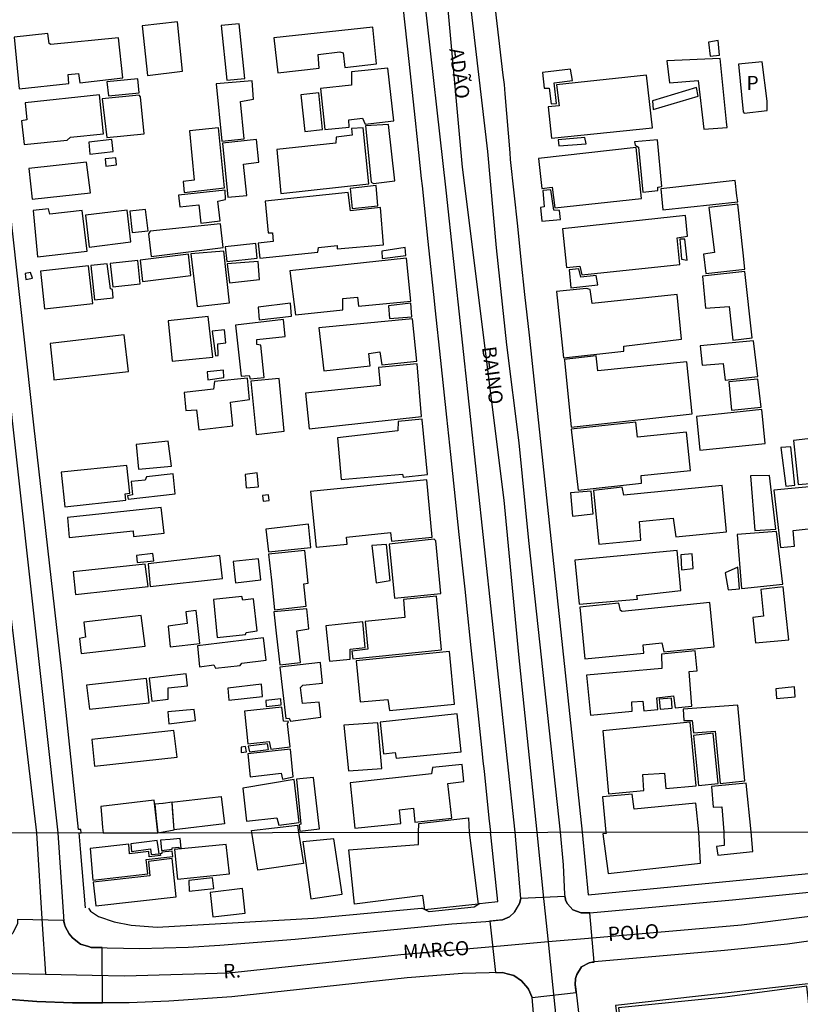
# Model space of a CAD drawing. Units: millimetres. Extents: x 183114 to 185533, y 1677027 to 1679829.
# Drawn here: x 184904 to 185042, y 1678135 to 1678309 of the extents above; entities that cross this region are included whole.
import ezdxf
from ezdxf.enums import TextEntityAlignment as Align

# ---------------------------------------------------------------- set-up
doc = ezdxf.new("R2010")
doc.units = ezdxf.units.MM
doc.header["$LTSCALE"] = 3
doc.header["$MEASUREMENT"] = 0
for name, color, linetype, plot in [('V-CRUZAMENTO', 1, 'Continuous', False), ('V-EIXO_DE_LOGRADOURO', 3, 'Continuous', False), ('X-LIMITE_1000', 7, 'Continuous', False)]:
    doc.layers.add(name, color=color, linetype=linetype, plot=plot)
for name, color, linetype in [('V-EDIFICACAO', 50, 'Continuous'), ('V-NOME_DOS_LOGRADOUROS', 7, 'Continuous'), ('V-QUADRA', 1, 'Continuous'), ('V-TESTADA', 63, 'Continuous')]:
    doc.layers.add(name, color=color, linetype=linetype)
doc.styles.get("Standard").update_dxf_attribs({"font": 'ARIAL.TTF'})

msp = doc.modelspace()

# ---------------------------------------------------------------- linework, layer by layer
at = {"layer": 'V-CRUZAMENTO', "linetype": 'Continuous'}
for points in [[(185005.141, 1678151.029), (185003.58, 1678151.04), (185002.13, 1678151.57), (185001.15, 1678152.63), (185000.83, 1678153.3), (185000.8, 1678153.45), (185000.703, 1678153.908), (184992.92, 1678153.61), (184992.698, 1678152.692), (184991.84, 1678151.16), (184990.93, 1678150.37), (184989.699, 1678149.825), (184987.441, 1678149.567), (184988.479, 1678140.489), (184989.7, 1678140.52), (184990.54, 1678140.29), (184991.68, 1678139.97), (184993.05, 1678139.01), (184994.17, 1678137.75), (184994.26, 1678137.55), (184994.95, 1678136.1), (185002.713, 1678137.003), (185002.56, 1678138.321), (185002.6, 1678139.42), (185002.85, 1678140.17), (185003.65, 1678141.52), (185004.99, 1678142.2), (185005.55, 1678142.33), (185005.9, 1678142.363)], [(184918.998, 1678144.902), (184917.05, 1678144.95), (184916.58, 1678145.09), (184915.17, 1678145.52), (184913.73, 1678146.66), (184913.15, 1678147.36), (184912.46, 1678148.64), (184912.4, 1678148.85), (184912.148, 1678149.698), (184904.035, 1678149.881), (184904.02, 1678149.2), (184904.02, 1678149.16), (184903.19, 1678147.47), (184902.29, 1678146.41), (184900.536, 1678145.271), (184898.63, 1678144.88), (184898, 1678136.072), (184901.38, 1678135.83), (184907.47, 1678135.4), (184913.75, 1678135.14), (184917.77, 1678135.13), (184918.78, 1678135.13), (184919.037, 1678135.131)]]:
    msp.add_lwpolyline(points, close=True, dxfattribs=at)
at = {"layer": 'V-EDIFICACAO'}
for points in [[(184926.05, 1678307.75), (184927.01, 1678298.98), (184933.16, 1678299.71), (184932.28, 1678308.45), (184926.05, 1678307.75)], [(184940.02, 1678307.79), (184940.98, 1678298.13), (184944.18, 1678298.46), (184943.19, 1678308.12), (184940.02, 1678307.79)], [(184949.31, 1678305.61), (184950.01, 1678299.45), (184957.34, 1678300.27), (184957.16, 1678302.66), (184960.95, 1678303.18), (184961.54, 1678302.96), (184961.84, 1678300.38), (184967.44, 1678301.04), (184966.81, 1678307.53), (184949.31, 1678305.61)], [(184909.9, 1678304.47), (184909.61, 1678304.65), (184909.39, 1678306.42), (184903.45, 1678305.76), (184904.34, 1678296.62), (184913.11, 1678297.58), (184912.96, 1678299.16), (184914.81, 1678299.31), (184915.03, 1678297.69), (184922.62, 1678298.57), (184921.85, 1678305.65), (184909.9, 1678304.47)], [(185026.14, 1678304.85), (185026.08, 1678304.84), (185026.38, 1678302.4), (185028.04, 1678302.55), (185027.78, 1678305.13)], [(185018.75, 1678301.59), (185019.19, 1678297.69), (185024.28, 1678298.09), (185025.24, 1678289.47), (185029.36, 1678289.76), (185029.26, 1678290.77), (185028.15, 1678302), (185018.75, 1678301.59)], [(184963.02, 1678299.6), (184963.05, 1678297.28), (184957.56, 1678296.69), (184958.34, 1678289.43), (184962.61, 1678289.83), (184962.54, 1678291.16), (184964.97, 1678291.42), (184965.41, 1678290.39), (184970.5, 1678290.98), (184969.47, 1678300.27), (184963.02, 1678299.6)], [(184996.78, 1678299.53), (184997.08, 1678296.73), (184997.96, 1678296.73), (184998.29, 1678293.96), (184999.25, 1678294), (184998.85, 1678297.69), (185002.09, 1678298.08), (185001.72, 1678300.1), (184996.78, 1678299.53)], [(185032.39, 1678292.33), (185036.47, 1678292.81), (185036.44, 1678294.46), (185035.58, 1678301.38), (185031.36, 1678301), (185032.2, 1678292.58), (185032.39, 1678292.33)], [(184919.82, 1678297.83), (184920.11, 1678295.36), (184925.5, 1678295.88), (184925.31, 1678298.39), (184919.82, 1678297.83)], [(184999.25, 1678297.32), (184999.69, 1678293.59), (184997.78, 1678293.41), (184998.37, 1678287.88), (185016.17, 1678289.72), (185015.14, 1678299.05), (184999.25, 1678297.32)], [(184939.13, 1678297.5), (184940.13, 1678287.4), (184944.07, 1678287.81), (184943.41, 1678294.37), (184945.73, 1678294.77), (184945.47, 1678298.05), (184939.13, 1678297.5)], [(185016.21, 1678294.48), (185016.32, 1678292.97), (185024.24, 1678295.33), (185023.98, 1678296.87), (185016.21, 1678294.48)], [(184905.41, 1678294.15), (184905.7, 1678291.16), (184904.74, 1678290.98), (184905.19, 1678286.78), (184912.82, 1678287.55), (184913.41, 1678288.07), (184919.23, 1678288.66), (184918.53, 1678295.55), (184905.41, 1678294.15)], [(184919.01, 1678294.85), (184919.82, 1678287.99), (184926.42, 1678288.69), (184925.75, 1678295.22), (184925.5, 1678295.51), (184919.01, 1678294.85)], [(184954.1, 1678295.55), (184954.76, 1678289.1), (184957.89, 1678289.43), (184957.23, 1678295.92), (184954.1, 1678295.55)], [(184934.38, 1678289.21), (184935.26, 1678280.51), (184933.31, 1678280.25), (184933.49, 1678278.33), (184940.61, 1678279.15), (184939.54, 1678289.72), (184934.38, 1678289.21)], [(184960.29, 1678288.07), (184960.25, 1678287), (184949.82, 1678285.89), (184950.52, 1678278.11), (184966.11, 1678279.85), (184965.08, 1678289.72), (184963.05, 1678289.58), (184963.17, 1678288.43), (184960.29, 1678288.07)], [(184965.49, 1678290.06), (184966.48, 1678280.14), (184966.93, 1678279.88), (184970.67, 1678280.34), (184969.58, 1678290.31), (184965.49, 1678290.06)], [(184999.55, 1678287.59), (184999.62, 1678286.55), (185004.45, 1678286.92), (185004.26, 1678288.03), (184999.55, 1678287.59)], [(184916.65, 1678287.22), (184916.83, 1678285.08), (184920.92, 1678285.52), (184920.7, 1678287.66), (184916.65, 1678287.22)], [(184940.24, 1678287.03), (184941.2, 1678277.45), (184944.51, 1678277.78), (184943.92, 1678283.31), (184946.65, 1678283.68), (184946.25, 1678287.66), (184940.24, 1678287.03)], [(184996.08, 1678284.31), (184996.67, 1678279), (184998.48, 1678279.22), (184998.92, 1678275.61), (185014.22, 1678277.27), (185013.29, 1678286.26), (184996.08, 1678284.31)], [(185013.04, 1678287.25), (185013.11, 1678286.66), (185013.7, 1678286.3), (185014.47, 1678278.37), (185017.13, 1678278.67), (185017.16, 1678279.26), (185017.86, 1678279.37), (185017.05, 1678287.59), (185013.04, 1678287.25)], [(184919.49, 1678284.23), (184919.63, 1678282.94), (184921.51, 1678283.2), (184921.4, 1678284.45), (184919.49, 1678284.23)], [(184906, 1678282.54), (184906.62, 1678277.12), (184916.91, 1678278.26), (184916.24, 1678283.68), (184906, 1678282.54)], [(184962.76, 1678279), (184963.13, 1678275.46), (184967.7, 1678275.94), (184967.4, 1678279.55), (184962.76, 1678279)], [(185031.1, 1678277.74), (185030.77, 1678280.4), (185017.64, 1678278.96), (185018.01, 1678275.24), (185031.24, 1678276.64)], [(184932.46, 1678277.82), (184932.68, 1678275.79), (184936.04, 1678276.12), (184936.44, 1678272.88), (184939.83, 1678273.32), (184939.43, 1678276.79), (184940.79, 1678277.04), (184940.68, 1678278.7), (184932.46, 1678277.82)], [(184947.8, 1678276.75), (184948.31, 1678271.18), (184949.09, 1678271.15), (184949.16, 1678269.64), (184946.54, 1678269.34), (184946.84, 1678266.69), (184957.05, 1678267.79), (184957.19, 1678268.6), (184960.47, 1678268.94), (184960.51, 1678268.35), (184968.69, 1678269.08), (184968.14, 1678275.68), (184962.87, 1678275.09), (184962.43, 1678278.3), (184947.8, 1678276.75)], [(184998.77, 1678275.2), (184998.22, 1678278.78), (184996.85, 1678278.63), (184997.04, 1678275.79), (184996.38, 1678275.64), (184996.63, 1678273.21), (184999.95, 1678273.54), (184999.77, 1678275.13), (184998.77, 1678275.2)], [(185032.2, 1678267.64), (185031.24, 1678276.27), (185026.16, 1678275.68), (185027.12, 1678267.68), (185025.2, 1678267.42), (185025.61, 1678264), (185032.53, 1678264.73)], [(184909.76, 1678274.46), (184909.5, 1678275.42), (184906.81, 1678275.13), (184907.58, 1678266.95), (184916.32, 1678267.94), (184915.47, 1678275.13), (184909.76, 1678274.46)], [(184916.02, 1678274.28), (184916.69, 1678268.64), (184924.06, 1678269.56), (184923.39, 1678275.16), (184916.02, 1678274.28)], [(184923.87, 1678274.98), (184924.28, 1678271.26), (184927.08, 1678271.55), (184926.64, 1678275.31), (184923.87, 1678274.98)], [(185000.28, 1678271.88), (185000.98, 1678265.03), (185003.38, 1678265.29), (185003.71, 1678263.78), (185021.03, 1678265.58), (185020.56, 1678270.3), (185022.36, 1678270.59), (185022.03, 1678274.21), (185000.28, 1678271.88)], [(184927.49, 1678271.48), (184927.15, 1678271), (184927.63, 1678267.02), (184940.35, 1678268.6), (184939.91, 1678272.77), (184927.49, 1678271.48)], [(184940.72, 1678268.68), (184941.01, 1678266.1), (184946.39, 1678266.72), (184946.14, 1678269.3), (184940.72, 1678268.68)], [(185021, 1678270.04), (185021.33, 1678266.54), (185022.29, 1678266.36), (185021.92, 1678270.08), (185021, 1678270.04)], [(184925.68, 1678266.32), (184926.09, 1678262.6), (184934.67, 1678263.63), (184934.23, 1678267.42), (184925.68, 1678266.32)], [(184934.64, 1678267.46), (184935.74, 1678258.14), (184941.49, 1678258.8), (184940.5, 1678267.94), (184934.64, 1678267.46)], [(184968.36, 1678267.94), (184968.47, 1678266.65), (184972.64, 1678267.17), (184972.53, 1678268.57), (184968.36, 1678267.94)], [(184908.1, 1678264.4), (184908.8, 1678257.77), (184917.31, 1678258.69), (184916.54, 1678265.36), (184908.1, 1678264.4)], [(184916.98, 1678265.43), (184917.64, 1678259.35), (184920.92, 1678259.72), (184920.78, 1678261.19), (184920.45, 1678261.31), (184919.86, 1678265.69), (184916.98, 1678265.43)], [(184920.41, 1678265.77), (184920.85, 1678261.64), (184925.72, 1678262.15), (184925.27, 1678266.28), (184920.41, 1678265.77)], [(184941.09, 1678265.73), (184941.46, 1678262.37), (184946.8, 1678262.93), (184946.51, 1678266.1), (184941.09, 1678265.73)], [(184952.11, 1678264.44), (184953.14, 1678256.7), (184961.47, 1678257.58), (184961.47, 1678259.57), (184964.09, 1678259.83), (184964.27, 1678258.21), (184973.49, 1678259.13), (184972.71, 1678266.69), (184952.11, 1678264.44)], [(184906.33, 1678264.18), (184905.41, 1678264), (184905.52, 1678262.96), (184906.66, 1678263.19), (184906.33, 1678264.18)], [(185003.56, 1678263.37), (185003.19, 1678264.84), (185001.5, 1678264.66), (185001.79, 1678261.45), (185006.55, 1678261.97), (185006.25, 1678263.63), (185003.56, 1678263.37)], [(185025.02, 1678263.52), (185025.57, 1678257.88), (185029.73, 1678258.17), (185030.4, 1678252.24), (185033.79, 1678252.64), (185032.53, 1678264.33), (185025.02, 1678263.52)], [(185004.52, 1678261.34), (184999.25, 1678260.79), (185000.5, 1678249.11), (185011.12, 1678250.28), (185011.12, 1678251.17), (185021.29, 1678252.39), (185020.52, 1678260.31), (185005.55, 1678258.69), (185005.19, 1678261.16), (185004.52, 1678261.34)], [(184946.51, 1678258.03), (184946.69, 1678255.78), (184952.44, 1678256.44), (184952.26, 1678258.73), (184946.51, 1678258.03)], [(184969.54, 1678258.28), (184969.76, 1678256.07), (184973.71, 1678256.33), (184973.52, 1678258.73), (184969.54, 1678258.28)], [(184930.62, 1678255.63), (184931.32, 1678248.48), (184938.51, 1678249.22), (184937.73, 1678256.37), (184930.62, 1678255.63)], [(184942.56, 1678254.86), (184943.52, 1678245.86), (184944.96, 1678245.97), (184945.14, 1678245.38), (184947.61, 1678245.64), (184947.02, 1678251.32), (184946.32, 1678251.43), (184946.32, 1678252.31), (184951.33, 1678252.86), (184951.04, 1678255.85), (184942.56, 1678254.86)], [(184957.27, 1678254.38), (184958.15, 1678246.82), (184966.3, 1678247.67), (184966.08, 1678249.88), (184968.03, 1678250.14), (184968.4, 1678247.85), (184974.56, 1678248.48), (184973.78, 1678256), (184957.27, 1678254.38)], [(184910.43, 1678245.53), (184910.46, 1678245.23), (184923.62, 1678246.67), (184922.88, 1678253.16), (184909.79, 1678251.65)], [(184938.43, 1678253.79), (184938.99, 1678249.47), (184939.5, 1678249.51), (184939.39, 1678251.54), (184940.83, 1678251.72), (184940.57, 1678254.04), (184938.43, 1678253.79)], [(185024.61, 1678251.21), (185024.98, 1678247.78), (185028.66, 1678248.11), (185029.03, 1678245.16), (185034.78, 1678245.79), (185034.05, 1678252.09), (185024.61, 1678251.21)], [(184954.87, 1678242.84), (184955.57, 1678236.57), (184975.4, 1678238.71), (184974.63, 1678248.04), (184967.77, 1678247.37), (184968.07, 1678244.2), (184954.87, 1678242.84)], [(185000.63, 1678248.66), (185001.83, 1678236.83), (185023.21, 1678239.19), (185022.25, 1678248.4), (185006.55, 1678246.78), (185006.25, 1678249.44), (185000.61, 1678248.81)], [(184937.51, 1678246.64), (184937.66, 1678245.23), (184940.5, 1678245.6), (184940.39, 1678246.93), (184937.51, 1678246.64)], [(184933.49, 1678242.99), (184933.79, 1678239.78), (184935.63, 1678239.93), (184936.04, 1678236.39), (184942.05, 1678237.09), (184941.64, 1678241.29), (184945.03, 1678241.73), (184944.63, 1678245.53), (184938.8, 1678244.94), (184938.65, 1678243.54), (184933.49, 1678242.99)], [(184945.22, 1678244.98), (184946.15, 1678236.16), (184946.21, 1678235.58), (184951.15, 1678236.13), (184950.23, 1678245.46), (184945.22, 1678244.98)], [(185029.66, 1678244.83), (185030.14, 1678239.85), (185035.37, 1678240.37), (185034.82, 1678245.31), (185029.66, 1678244.83)], [(185023.95, 1678238.75), (185024.54, 1678232.81), (185036.11, 1678233.99), (185035.48, 1678239.96), (185023.95, 1678238.75)], [(184975.52, 1678238.13), (184975.51, 1678238.27), (184971.27, 1678237.83), (184971.2, 1678236.17), (184960.55, 1678234.99), (184961.21, 1678227.58), (184972.05, 1678228.57), (184972.16, 1678228.02), (184976.47, 1678228.46)], [(185013.52, 1678235.1), (185013.26, 1678237.75), (185001.83, 1678236.5), (185003.08, 1678225.74), (185014.22, 1678226.95), (185014.18, 1678228.28), (185022.91, 1678229.2), (185022.21, 1678235.95), (185013.52, 1678235.1)], [(185046.14, 1678235.07), (185041.09, 1678234.51), (185041.93, 1678226.69), (185046.15, 1678227.06), (185055.85, 1678228.11), (185054.95, 1678235.99), (185046.14, 1678235.07)], [(184924.98, 1678233.81), (184925.42, 1678229.42), (184931.21, 1678229.98), (184930.66, 1678234.4), (184924.98, 1678233.81)], [(185038.84, 1678233.26), (185039.76, 1678226.4), (185041.34, 1678226.58), (185040.64, 1678233.37), (185038.84, 1678233.26)], [(184911.75, 1678228.87), (184912.41, 1678222.75), (184923.14, 1678223.93), (184923.06, 1678225.04), (184923.87, 1678225.18), (184923.36, 1678230.09), (184911.75, 1678228.87)], [(184926.82, 1678228.1), (184926.56, 1678227.51), (184924.13, 1678227.25), (184924.32, 1678224.89), (184923.47, 1678224.74), (184923.58, 1678224.15), (184931.87, 1678225.07), (184931.54, 1678228.61), (184926.82, 1678228.1)], [(184944.26, 1678228.5), (184944.4, 1678226.1), (184946.62, 1678226.33), (184946.36, 1678228.76), (184944.26, 1678228.5)], [(184955.79, 1678225.48), (184956.79, 1678215.67), (184962.24, 1678216.19), (184962.13, 1678217.44), (184969.91, 1678218.25), (184970.1, 1678216.71), (184977.25, 1678217.44), (184976.32, 1678227.54), (184955.79, 1678225.48)], [(185033.53, 1678228.24), (185034.27, 1678218.59), (185037.95, 1678218.84), (185036.88, 1678228.32), (185033.53, 1678228.24)], [(185001.72, 1678225.26), (185002.09, 1678221.13), (185005.74, 1678221.53), (185005.33, 1678225.52), (185001.72, 1678225.26)], [(185011.12, 1678224.81), (185010.82, 1678226.25), (185005.77, 1678225.66), (185006.73, 1678216.19), (185014.11, 1678216.89), (185013.88, 1678220.21), (185019.86, 1678220.8), (185020.3, 1678217.48), (185029.29, 1678218.36), (185028.52, 1678226.55), (185011.12, 1678224.81)], [(185037.62, 1678225.7), (185038.8, 1678215.56), (185041.27, 1678215.82), (185041.05, 1678218.59), (185046.31, 1678219.2), (185045.75, 1678226.49), (185037.62, 1678225.7)], [(184947.32, 1678224.78), (184947.43, 1678223.78), (184948.46, 1678223.89), (184948.35, 1678224.89), (184947.32, 1678224.78)], [(184912.85, 1678220.87), (184913.15, 1678217.37), (184924.46, 1678218.51), (184924.54, 1678217.55), (184929.92, 1678218.14), (184929.4, 1678222.68), (184912.85, 1678220.87)], [(184947.91, 1678218.84), (184948.35, 1678214.83), (184955.83, 1678215.6), (184955.43, 1678219.69), (184947.91, 1678218.84)], [(185031.17, 1678217.89), (185031.94, 1678208.34), (185039.21, 1678209.11), (185038.1, 1678218.44), (185031.17, 1678217.89)], [(184969.65, 1678216.19), (184970.61, 1678206.64), (184978.83, 1678207.49), (184977.91, 1678216.78), (184977.61, 1678217.07), (184969.65, 1678216.19)], [(184948.87, 1678209.82), (184949.42, 1678204.58), (184955.02, 1678205.21), (184954.61, 1678209.19), (184955.39, 1678209.3), (184954.8, 1678215.05), (184948.38, 1678214.42)], [(184966.63, 1678215.93), (184967.4, 1678209.33), (184969.84, 1678209.74), (184969.21, 1678216.12), (184966.63, 1678215.93)], [(185002.49, 1678213.35), (185003.23, 1678205.57), (185013.55, 1678206.46), (185013.44, 1678207.12), (185021.22, 1678208.01), (185020.56, 1678215.08), (185002.49, 1678213.35)], [(184925.02, 1678214.2), (184925.16, 1678212.91), (184928.08, 1678213.24), (184927.93, 1678214.53), (184925.02, 1678214.2)], [(184927.08, 1678212.69), (184927.49, 1678208.71), (184940.24, 1678210.11), (184939.76, 1678214.16), (184927.08, 1678212.69)], [(184942.12, 1678213.09), (184942.52, 1678209.33), (184947.02, 1678209.85), (184946.62, 1678213.61), (184942.12, 1678213.09)], [(185021.22, 1678214.27), (185021.29, 1678211.66), (185023.36, 1678211.88), (185023.17, 1678214.46), (185021.22, 1678214.27)], [(184913.88, 1678211.29), (184914.29, 1678207.27), (184927.12, 1678208.67), (184926.6, 1678212.65), (184913.88, 1678211.29)], [(185029.03, 1678211.14), (185029.55, 1678208.12), (185031.54, 1678208.3), (185031.24, 1678212.14), (185029.03, 1678211.14)], [(185039.76, 1678204.13), (185039.28, 1678208.63), (185035.34, 1678208.19), (185035.82, 1678203.44), (185033.94, 1678203.22), (185034.41, 1678198.72), (185040.28, 1678199.27)], [(184938.65, 1678206.39), (184939.32, 1678199.68), (184944.33, 1678200.19), (184944.4, 1678200.6), (184946.36, 1678200.86), (184945.69, 1678206.5), (184943.81, 1678206.31), (184943.63, 1678206.94), (184938.65, 1678206.39)], [(184972.23, 1678206.42), (184972.45, 1678203.25), (184965.45, 1678202.51), (184965.89, 1678197.61), (184963.09, 1678197.28), (184963.24, 1678195.92), (184978.94, 1678197.54), (184978.02, 1678207.01), (184972.23, 1678206.42)], [(184930.62, 1678201.7), (184930.99, 1678198.06), (184936.22, 1678198.64), (184935.56, 1678204.47), (184933.75, 1678204.21), (184933.97, 1678202.15), (184930.62, 1678201.7)], [(184949.8, 1678199.95), (184950.38, 1678194.89), (184954.02, 1678195.25), (184953.36, 1678200.86), (184955.5, 1678201.22), (184955.13, 1678204.73), (184949.31, 1678204.21)], [(185003.38, 1678205.06), (185004.26, 1678195.92), (185014.66, 1678196.95), (185014.55, 1678198.42), (185017.83, 1678198.72), (185018.2, 1678197.17), (185027.08, 1678198.06), (185026.31, 1678205.87), (185010.86, 1678204.28), (185010.53, 1678204.47), (185010.23, 1678205.76), (185003.38, 1678205.06)], [(184915.76, 1678202.4), (184916.06, 1678199.75), (184914.99, 1678199.53), (184915.25, 1678196.84), (184926.6, 1678198.13), (184925.9, 1678203.55), (184915.76, 1678202.4)], [(184958.48, 1678201.74), (184959.11, 1678195.51), (184962.8, 1678195.84), (184962.76, 1678197.65), (184965.41, 1678197.91), (184965.01, 1678202.44), (184958.48, 1678201.74)], [(184935.85, 1678198.2), (184936.18, 1678194.48), (184938.69, 1678194.85), (184939.02, 1678194.26), (184943.37, 1678194.77), (184943.63, 1678195.18), (184947.94, 1678195.66), (184947.46, 1678199.64), (184935.85, 1678198.2)], [(184963.83, 1678195.59), (184964.53, 1678188.32), (184969.47, 1678188.73), (184969.76, 1678186.78), (184981.19, 1678187.92), (184980.31, 1678197.24), (184963.83, 1678195.59)], [(185004.56, 1678193.04), (185005.22, 1678185.97), (185012.59, 1678186.7), (185012.56, 1678188.32), (185014.47, 1678188.47), (185014.69, 1678186.74), (185017.13, 1678186.96), (185016.94, 1678189.06), (185019.89, 1678189.36), (185020.19, 1678187.26), (185023.14, 1678187.55), (185022.66, 1678193.71), (185024.09, 1678193.82), (185023.73, 1678197.35), (185017.79, 1678196.73), (185017.83, 1678194.22), (185004.56, 1678193.04)], [(184957.53, 1678195.23), (184957.53, 1678195.25), (184950.38, 1678194.44), (184951.44, 1678185.38), (184952, 1678185.41), (184952.22, 1678184.93), (184957.6, 1678185.6), (184957.3, 1678188.29), (184954.36, 1678188.03), (184954.02, 1678190.87), (184954.43, 1678191.27), (184957.89, 1678191.64)], [(184916.24, 1678191.27), (184916.72, 1678187), (184927.3, 1678188.14), (184926.79, 1678192.45), (184916.24, 1678191.27)], [(184927.3, 1678192.49), (184927.74, 1678188.43), (184930.66, 1678188.8), (184930.66, 1678190.79), (184934.05, 1678191.16), (184933.83, 1678193.3), (184927.3, 1678192.49)], [(184941.16, 1678190.72), (184941.38, 1678188.62), (184947.32, 1678189.28), (184947.13, 1678191.42), (184941.16, 1678190.72)], [(185037.99, 1678190.65), (185038.1, 1678188.91), (185041.42, 1678189.21), (185041.27, 1678190.98), (185037.99, 1678190.65)], [(184947.91, 1678188.58), (184947.98, 1678187.51), (184950.63, 1678187.81), (184950.56, 1678188.88), (184947.91, 1678188.58)], [(185017.39, 1678188.77), (185017.53, 1678187.03), (185019.67, 1678187.18), (185019.52, 1678188.95), (185017.39, 1678188.77)], [(184944.15, 1678186.7), (184944.7, 1678180.88), (184948.5, 1678181.32), (184948.79, 1678179.96), (184952.18, 1678180.4), (184951.7, 1678184.42), (184951.89, 1678184.86), (184951.04, 1678184.9), (184950.71, 1678187.4), (184944.15, 1678186.7)], [(185021.59, 1678187.03), (185021.73, 1678185.01), (185023.17, 1678185.01), (185023.43, 1678182.83), (185027.26, 1678183.13), (185028.15, 1678173.91), (185032.53, 1678174.35), (185031.28, 1678187.73), (185021.59, 1678187.03)], [(184930.58, 1678186.55), (184930.77, 1678184.45), (184935.45, 1678185.01), (184935.23, 1678186.96), (184930.58, 1678186.55)], [(184968.07, 1678184.75), (184968.66, 1678179.11), (184970.72, 1678179.37), (184970.94, 1678178.37), (184982.41, 1678179.51), (184981.71, 1678186.19), (184968.07, 1678184.75)], [(184961.65, 1678184.2), (184962.47, 1678176.16), (184968.4, 1678176.57), (184967.7, 1678184.64), (184961.65, 1678184.2)], [(185007.4, 1678183.2), (185008.43, 1678172.07), (185014.69, 1678172.66), (185014.47, 1678175.46), (185018.31, 1678175.72), (185018.56, 1678173.03), (185023.91, 1678173.51), (185022.84, 1678184.71), (185007.4, 1678183.2)], [(184917.13, 1678181.65), (184917.61, 1678176.97), (184932.24, 1678178.56), (184931.65, 1678183.27), (184917.13, 1678181.65)], [(185023.43, 1678182.35), (185024.32, 1678173.54), (185027.78, 1678173.91), (185026.9, 1678182.8), (185023.43, 1678182.35)], [(184943.52, 1678180.33), (184943.56, 1678179.37), (184944.48, 1678179.48), (184944.29, 1678180.44), (184943.52, 1678180.33)], [(184944.77, 1678180.47), (184945.03, 1678179.51), (184948.38, 1678179.92), (184948.2, 1678180.92), (184944.77, 1678180.47)], [(184944.74, 1678179.15), (184945.14, 1678175.05), (184950.6, 1678175.72), (184950.85, 1678174.65), (184952.73, 1678175.05), (184952.26, 1678179.99), (184944.74, 1678179.15)], [(184962.8, 1678174.02), (184963.64, 1678166.02), (184971.75, 1678166.84), (184971.53, 1678169.27), (184973.97, 1678169.53), (184974.22, 1678167.09), (184980.75, 1678167.79), (184980.05, 1678173.88), (184982.85, 1678174.28), (184982.55, 1678177.27), (184977.36, 1678176.75), (184977.17, 1678175.61), (184962.8, 1678174.02)], [(184953.32, 1678174.65), (184954.1, 1678166.69), (184953.77, 1678166.58), (184953.88, 1678165.47), (184957.38, 1678165.91), (184956.31, 1678174.94), (184953.32, 1678174.65)], [(184943.85, 1678173.1), (184944.48, 1678167.24), (184949.86, 1678167.83), (184950.19, 1678166.54), (184953.77, 1678166.98), (184952.88, 1678174.61), (184943.85, 1678173.1)], [(185026.64, 1678173.36), (185026.93, 1678169.71), (185028.42, 1678169.77), (185028.79, 1678165.34), (185028.86, 1678162.95), (185027.49, 1678162.77), (185027.71, 1678161.24), (185033.93, 1678161.9), (185033.6, 1678165.34), (185032.76, 1678173.98), (185026.64, 1678173.36)], [(184931.32, 1678170.59), (184931.73, 1678170.64), (184940.02, 1678171.59), (184940.61, 1678166.8), (184931.69, 1678165.69), (184931.4, 1678169.48), (184931.32, 1678170.59), (184929.73, 1678170.39), (184929.7, 1678170.39), (184928.27, 1678170.26), (184928.54, 1678167.69), (184928.81, 1678165.2), (184931.69, 1678165.69)], [(185007.36, 1678171.55), (185007.97, 1678165.31), (185008.01, 1678165.08), (185007.44, 1678165.03), (185008.35, 1678157.97), (185024.66, 1678159.84), (185024.35, 1678165.33), (185023.87, 1678170.4), (185012.96, 1678169.38), (185012.59, 1678172.03), (185007.36, 1678171.55)], [(184928.81, 1678165.2), (184928.19, 1678170.96), (184918.75, 1678169.82), (184918.93, 1678167.67), (184919.06, 1678166.11), (184919.13, 1678165.18)], [(184953.65, 1678165.23), (184954.56, 1678159.74), (184946.48, 1678158.61), (184945.41, 1678165.22), (184945.36, 1678165.59), (184953.48, 1678166.53), (184953.65, 1678165.23)], [(184974.91, 1678166.83), (184983.7, 1678167.83), (184983.81, 1678165.27), (184985.37, 1678152.61), (184975.95, 1678151.57), (184975.65, 1678154.1), (184963.58, 1678152.61), (184962.58, 1678162.16), (184974.83, 1678163.13), (184974.87, 1678165.26), (184974.91, 1678166.83)], [(184916.84, 1678162.4), (184917.34, 1678156.8), (184927.02, 1678157.94), (184926.75, 1678160.45), (184931.48, 1678161.02), (184931.35, 1678161.97), (184929.51, 1678161.74), (184929.53, 1678161.52), (184929.25, 1678161.47), (184929.27, 1678161.15), (184927.26, 1678160.92), (184927.22, 1678161.86), (184923.84, 1678161.48), (184923.67, 1678163.16), (184916.84, 1678162.4)], [(184928.89, 1678162.7), (184928.72, 1678163.84), (184926.88, 1678163.61), (184924.03, 1678163.26), (184924.17, 1678161.91), (184927.53, 1678162.38), (184927.65, 1678161.33), (184929.08, 1678161.5)], [(184929.38, 1678162.76), (184929.45, 1678162.05), (184931.34, 1678162.29), (184931.33, 1678162.51), (184932.5, 1678162.64), (184932.57, 1678162.45), (184932.94, 1678162.49), (184932.77, 1678164.18), (184931.01, 1678164.02), (184929.26, 1678163.86)], [(184931.78, 1678162.24), (184932.26, 1678156.99), (184941.5, 1678157.92), (184940.88, 1678163.11), (184931.78, 1678162.24)], [(184954.4, 1678163.58), (184955.86, 1678153.54), (184961.35, 1678154.33), (184959.93, 1678164.15), (184954.4, 1678163.58)], [(184917.42, 1678156.49), (184917.86, 1678152.3), (184932.05, 1678153.85), (184931.37, 1678160.63), (184927.15, 1678160.09), (184927.41, 1678157.61), (184917.42, 1678156.49)], [(184934.27, 1678156.77), (184934.34, 1678154.9), (184938.69, 1678155.34), (184938.49, 1678157.26), (184934.27, 1678156.77)], [(184938.07, 1678154.62), (184938.52, 1678150.33), (184944.27, 1678151.01), (184943.8, 1678155.33), (184938.07, 1678154.62)], [(185010.21, 1678134.26), (185012.19, 1678118.42), (185045.22, 1678122.01), (185043.48, 1678138.09), (185028.95, 1678136.18), (185010.21, 1678134.26)]]:
    msp.add_lwpolyline(points, close=True, dxfattribs=at)
at = {"layer": 'V-EIXO_DE_LOGRADOURO'}
for points in [[(184972.35, 1678384.58), (184973.45, 1678375.6), (184976.75, 1678344.25), (184979.8, 1678313.27), (184982.6, 1678282.79), (184989.96, 1678223.95), (184992.51, 1678196.71), (184995.75, 1678165.29), (184997.02, 1678153.08)], [(184883.96, 1678373.61), (184885.34, 1678362.48), (184885.57, 1678360.67), (184885.59, 1678360.48), (184899.44, 1678231.76), (184907.36, 1678165.17), (184908.41, 1678149.02)], [(185093.41, 1678155.32), (185046.25, 1678150.69), (185031.91, 1678148.9), (185005.57, 1678146.59)], [(184997.02, 1678153.08), (184997.76, 1678145.9)], [(184908.41, 1678149.02), (184908.92, 1678141.14), (184908.99, 1678140.14)], [(184997.76, 1678145.9), (184989.99, 1678145.22)], [(185005.57, 1678146.59), (184997.76, 1678145.9)], [(184997.76, 1678145.9), (184998.6, 1678137.81)], [(184989.99, 1678145.22), (184971.75, 1678143.62), (184941.34, 1678140.42), (184922.93, 1678139.87), (184917.19, 1678139.98)], [(184908.99, 1678140.14), (184903.23, 1678140.25), (184901.09, 1678140.36)], [(184917.19, 1678139.98), (184908.99, 1678140.14)], [(184998.6, 1678137.81), (185006.03, 1678066.14), (185006.05, 1678065.86)]]:
    msp.add_lwpolyline(points, dxfattribs=at)
at = {"layer": 'V-QUADRA'}
for p, q in [((184979.74, 1678278.74), (184974.89, 1678321.85)), ((184983.05, 1678320.09), (184987.02, 1678285.57)), ((184987.02, 1678285.57), (184988.6, 1678268.53)), ((184991.93, 1678165.28), (184979.74, 1678278.74)), ((184988.6, 1678268.53), (184990.43, 1678251.42)), ((184990.43, 1678251.42), (184992.57, 1678234.07)), ((184901.83, 1678249.18), (184911.18, 1678165.17)), ((184992.57, 1678234.07), (184994.28, 1678216.84)), ((184994.28, 1678216.84), (184999.88, 1678165.3)), ((184911.18, 1678165.17), (184912.21, 1678149.49)), ((184911.18, 1678165.17), (184911.18, 1678165.17)), ((184992.92, 1678153.61), (184991.93, 1678165.28)), ((184999.88, 1678165.3), (185000.42, 1678159.52)), ((184999.88, 1678165.3), (184999.88, 1678165.3)), ((185000.42, 1678159.52), (185000.62, 1678154.3)), ((185000.62, 1678154.3), (185000.8, 1678153.45)), ((185030.35, 1678153.34), (185046.24, 1678154.96)), ((184991.84, 1678151.16), (184992.68, 1678152.66)), ((184992.68, 1678152.66), (184992.7, 1678152.7)), ((184992.7, 1678152.7), (184992.92, 1678153.61)), ((185000.8, 1678153.45), (185000.83, 1678153.3)), ((185000.83, 1678153.3), (185001.15, 1678152.63)), ((185001.15, 1678152.63), (185002.13, 1678151.57)), ((185005.14, 1678151.04), (185030.35, 1678153.34)), ((184990.93, 1678150.37), (184991.84, 1678151.16)), ((185002.13, 1678151.57), (185003.58, 1678151.04)), ((185003.58, 1678151.04), (185005.02, 1678151.03)), ((185005.02, 1678151.03), (185005.14, 1678151.04)), ((184912.21, 1678149.49), (184912.4, 1678148.85)), ((184912.4, 1678148.85), (184912.46, 1678148.64)), ((184953.07, 1678146.4), (184980.73, 1678149.13)), ((184980.73, 1678149.13), (184986.77, 1678149.49)), ((184986.77, 1678149.49), (184989.48, 1678149.8)), ((184989.48, 1678149.8), (184989.71, 1678149.83)), ((184989.71, 1678149.83), (184990.93, 1678150.37)), ((184912.46, 1678148.64), (184913.15, 1678147.36)), ((184913.15, 1678147.36), (184913.73, 1678146.66)), ((184913.73, 1678146.66), (184915.17, 1678145.52)), ((184915.17, 1678145.52), (184916.58, 1678145.09)), ((184934.16, 1678144.97), (184939.75, 1678145.31)), ((184939.75, 1678145.31), (184953.07, 1678146.4)), ((184916.58, 1678145.09), (184917.05, 1678144.95)), ((184917.05, 1678144.95), (184925.55, 1678144.74)), ((184925.55, 1678144.74), (184934.16, 1678144.97))]:
    msp.add_line(p, q, dxfattribs=at)
for points in [[(185046.26, 1678146.37), (185040.02, 1678145.51), (185028.92, 1678144.38), (185005.97, 1678142.37), (185005.55, 1678142.33), (185004.99, 1678142.2), (185003.65, 1678141.52), (185002.85, 1678140.17), (185002.6, 1678139.42), (185002.56, 1678138.33), (185002.59, 1678138.06), (185007.68, 1678094.32), (185009.87, 1678068.27), (185009.87, 1678068.27), (185010.1, 1678066.96), (185010.37, 1678066.31), (185010.4, 1678066.23), (185011.21, 1678065.05), (185012.46, 1678064.12), (185013.8, 1678063.71), (185014.63, 1678063.67), (185014.74, 1678063.68), (185046.36, 1678066.46)], [(184995.52, 1678129.1), (184994.95, 1678136.1), (184994.26, 1678137.55), (184994.17, 1678137.75), (184993.05, 1678139.01), (184991.68, 1678139.97), (184990.54, 1678140.29), (184989.7, 1678140.52), (184982.63, 1678140.34), (184972.83, 1678139.54), (184941.87, 1678136.19), (184930.76, 1678135.43), (184923.77, 1678135.15), (184918.78, 1678135.13), (184917.77, 1678135.13), (184913.75, 1678135.14), (184907.47, 1678135.4), (184901.38, 1678135.83), (184886.13, 1678136.92), (184878.69, 1678136.91), (184878.33, 1678136.9), (184872.38, 1678136.65), (184867.34, 1678135.99), (184862.39, 1678134.84)]]:
    msp.add_lwpolyline(points, dxfattribs=at)
at = {"layer": 'V-TESTADA'}
for points in [[(184986.28, 1678329.03), (184989.78, 1678299.04)], [(184914.85, 1678165.17), (184915.27, 1678165.18), (184915.22, 1678165.75), (184914.83, 1678165.76), (184911.86, 1678193.67), (184906.89, 1678237.23), (184897.91, 1678318.75)], [(184972.12, 1678311.17), (184973.15, 1678301.46)], [(184973.15, 1678301.46), (184974.25, 1678291.05)], [(184989.78, 1678299.04), (184989.98, 1678297.36)], [(184989.98, 1678297.36), (184990.11, 1678295.74)], [(184990.11, 1678295.74), (184990.97, 1678285.31)], [(184974.25, 1678291.05), (184974.85, 1678285.38)], [(184974.85, 1678285.38), (184975.34, 1678280.75)], [(184990.97, 1678285.31), (184991.07, 1678284.12)], [(184991.07, 1678284.12), (184992.33, 1678272.35)], [(184975.34, 1678280.75), (184975.48, 1678279.48)], [(184975.48, 1678279.48), (184976.52, 1678269.65)], [(184992.33, 1678272.35), (184992.96, 1678266.43)], [(184976.52, 1678269.65), (184977.63, 1678259.14)], [(184992.96, 1678266.43), (184993.61, 1678260.28)], [(184993.61, 1678260.28), (184994.38, 1678253.11)], [(184977.63, 1678259.14), (184977.76, 1678257.9)], [(184977.76, 1678257.9), (184978.74, 1678248.63)], [(184994.38, 1678253.11), (184994.92, 1678248.07)], [(184978.74, 1678248.63), (184979.8, 1678238.62)], [(184994.92, 1678248.07), (185003.75, 1678165.3)], [(184979.8, 1678238.62), (184980.5, 1678232.02)], [(184980.5, 1678232.02), (184980.86, 1678228.66)], [(184980.86, 1678228.66), (184982, 1678217.89)], [(184982, 1678217.89), (184982.57, 1678212.48)], [(184982.57, 1678212.48), (184983.08, 1678207.68)], [(184983.08, 1678207.68), (184983.33, 1678205.28)], [(184983.33, 1678205.28), (184984.12, 1678197.89)], [(184984.12, 1678197.89), (184985.16, 1678188.09)], [(184985.16, 1678188.09), (184986.11, 1678179.13)], [(184986.11, 1678179.13), (184986.24, 1678177.85)], [(184986.24, 1678177.85), (184986.43, 1678176.05)], [(184986.43, 1678176.05), (184987.31, 1678167.78)], [(184987.31, 1678167.78), (184987.46, 1678166.31), (184987.57, 1678165.3)], [(184914.85, 1678165.17), (184915.08, 1678162.38)], [(184988.9, 1678153.08), (184987.68, 1678164.31), (184987.57, 1678165.3)], [(185003.75, 1678165.3), (185004.81, 1678154.21), (185044.96, 1678158.11)], [(184915.08, 1678162.38), (184915.96, 1678151.95)], [(184985.71, 1678152.7), (184984.72, 1678152.08), (184976.75, 1678151.24), (184975.47, 1678151.87)], [(184985.71, 1678152.7), (184986.72, 1678152.82), (184988.9, 1678153.08)], [(184916.56, 1678151.89), (184916.92, 1678151.36), (184918.31, 1678150.42), (184921.13, 1678149.46), (184924.13, 1678148.85), (184928.7, 1678148.53), (184956.29, 1678150.09), (184974.75, 1678151.8), (184975.47, 1678151.87)], [(185043.68, 1678138.53), (185009.63, 1678134.66), (185011.92, 1678117.97)]]:
    msp.add_lwpolyline(points, dxfattribs=at)
at = {"layer": 'X-LIMITE_1000', "linetype": 'Continuous'}
msp.add_line((185528.608, 1678166.002), (183116.704, 1678162.576), dxfattribs=at)

# ---------------------------------------------------------------- texts
at = {"layer": 'V-NOME_DOS_LOGRADOUROS'}
for s, rotation, p in [('ADÃO', 277.34604, (184981.805, 1678299.3)), ('BAINO', 277.34604, (184987.642, 1678245.973)), ('POLO', 3.66541, (185012.853, 1678147.256)), ('MARCO', 3.66541, (184977.99, 1678144.185)), ('R.', 3.66541, (184941.928, 1678140.484))]:
    msp.add_text(s, height=2.5, rotation=rotation, dxfattribs=at).set_placement(p, align=Align.MIDDLE)
msp.add_text('P', height=2.5, dxfattribs=at).set_placement((185033.87, 1678297.33), align=Align.MIDDLE)

doc.saveas('drawing.dxf')
